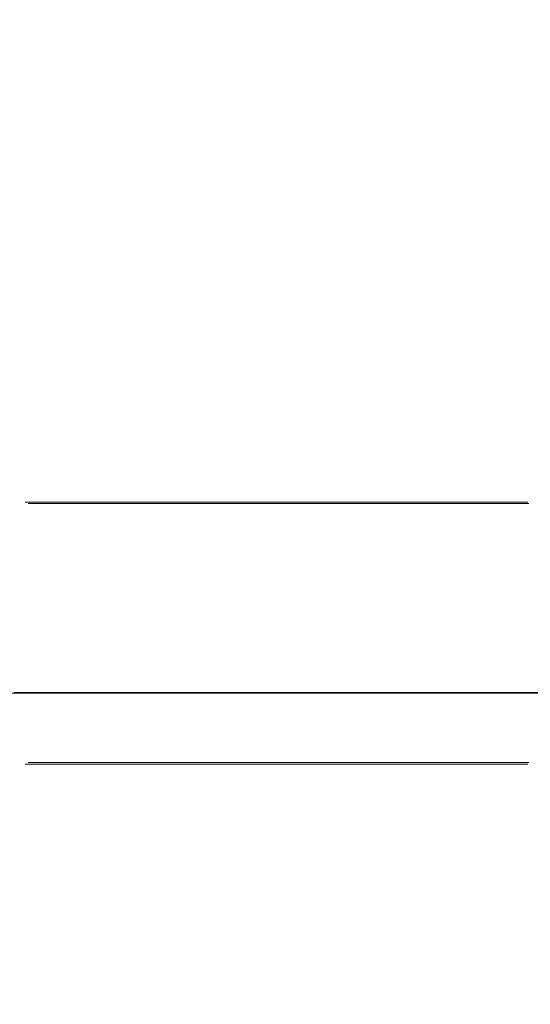
# Model space of a CAD drawing. Extents: x -74 to 73, y -223 to 101.
# Drawn here: x 0 to 1, y 64 to 67 of the extents above; entities that cross this region are included whole.
import ezdxf

# ---------------------------------------------------------------- set-up
doc = ezdxf.new("R2010")
doc.units = 0
doc.header["$LTSCALE"] = 500
doc.header["$MEASUREMENT"] = 0
for name, color, linetype in [('DWXOUTLINES', 7, 'Continuous'), ('KLUDI_BATERIA_DYSZE', 7, 'Continuous'), ('KLUDI_BATERIA_ZLOTA', 7, 'Continuous')]:
    doc.layers.add(name, color=color, linetype=linetype)

msp = doc.modelspace()

# ---------------------------------------------------------------- linework, layer by layer
at = {"layer": 'DWXOUTLINES', "color": 0, "lineweight": 15}
for p, q in [((0.06, 65.19, 871.58), (-0.21, 65.19, 871.24)), ((-0.21, 65.19, 870.81), (-0.21, 65.19, 871.24)), ((0.06, 65.19, 884.04), (-0.21, 65.19, 883.69)), ((-0.21, 65.19, 883.27), (-0.21, 65.19, 883.69)), ((0.06, 65.19, 896.97), (-0.21, 65.19, 896.62)), ((-0.21, 65.19, 896.19), (-0.21, 65.19, 896.62)), ((0.06, 65.19, 909.66), (-0.21, 65.19, 909.32)), ((-0.21, 65.19, 908.89), (-0.21, 65.19, 909.32)), ((0.06, 65.19, 922.36), (-0.21, 65.19, 922.01)), ((-0.21, 65.19, 921.58), (-0.21, 65.19, 922.01)), ((0.06, 65.19, 934.73), (-0.21, 65.19, 934.38)), ((-0.21, 65.19, 933.95), (-0.21, 65.19, 934.38)), ((0.06, 65.19, 947.27), (-0.21, 65.19, 946.92)), ((-0.21, 65.19, 946.49), (-0.21, 65.19, 946.92)), ((-0.21, 65.19, 946.49), (0.06, 65.19, 946.14)), ((0.06, 65.19, 871.58), (0.5, 65.19, 871.72)), ((0.06, 65.19, 884.04), (0.5, 65.19, 884.17)), ((0.06, 65.19, 896.97), (0.5, 65.19, 897.1)), ((0.5, 65.19, 895.72), (0.06, 65.19, 895.85)), ((0.06, 65.19, 909.66), (0.5, 65.19, 909.8)), ((0.5, 65.19, 908.41), (0.06, 65.19, 908.54)), ((0.06, 65.19, 922.36), (0.5, 65.19, 922.49)), ((0.5, 65.19, 921.1), (0.06, 65.19, 921.23)), ((0.06, 65.19, 934.73), (0.5, 65.19, 934.86)), ((0.5, 65.19, 933.47), (0.06, 65.19, 933.61)), ((0.06, 65.19, 947.27), (0.5, 65.19, 947.4)), ((0.94, 65.19, 871.58), (0.5, 65.19, 871.72)), ((0.5, 65.19, 870.33), (0.94, 65.19, 870.46)), ((0.94, 65.19, 884.04), (0.5, 65.19, 884.17)), ((0.5, 65.19, 882.79), (0.94, 65.19, 882.92)), ((0.94, 65.19, 896.97), (0.5, 65.19, 897.1)), ((0.5, 65.19, 895.72), (0.94, 65.19, 895.85)), ((0.94, 65.19, 909.66), (0.5, 65.19, 909.8)), ((0.5, 65.19, 908.41), (0.94, 65.19, 908.54)), ((0.94, 65.19, 922.36), (0.5, 65.19, 922.49)), ((0.5, 65.19, 921.1), (0.94, 65.19, 921.23)), ((0.94, 65.19, 934.73), (0.5, 65.19, 934.86)), ((0.5, 65.19, 933.47), (0.94, 65.19, 933.61)), ((0.94, 65.19, 947.27), (0.5, 65.19, 947.4)), ((0.5, 65.19, 946.01), (0.94, 65.19, 946.14)), ((0.94, 65.19, 871.58), (1.22, 65.19, 871.24)), ((1.22, 65.19, 870.81), (0.94, 65.19, 870.46)), ((0.94, 65.19, 884.04), (1.22, 65.19, 883.69)), ((1.22, 65.19, 883.27), (0.94, 65.19, 882.92)), ((0.94, 65.19, 896.97), (1.22, 65.19, 896.62)), ((1.22, 65.19, 896.19), (0.94, 65.19, 895.85)), ((1.22, 65.19, 908.89), (0.94, 65.19, 908.54)), ((0.94, 65.19, 922.36), (1.22, 65.19, 922.01)), ((1.22, 65.19, 921.58), (0.94, 65.19, 921.23)), ((0.94, 65.19, 934.73), (1.22, 65.19, 934.38)), ((1.22, 65.19, 933.95), (0.94, 65.19, 933.61)), ((0.94, 65.19, 947.27), (1.22, 65.19, 946.92)), ((1.22, 65.19, 946.49), (0.94, 65.19, 946.14)), ((1.22, 65.19, 870.81), (1.22, 65.19, 871.24)), ((1.22, 65.19, 883.27), (1.22, 65.19, 883.69)), ((1.22, 65.19, 896.19), (1.22, 65.19, 896.62)), ((1.22, 65.19, 908.89), (1.22, 65.19, 909.32)), ((1.22, 65.19, 921.58), (1.22, 65.19, 922.01)), ((1.22, 65.19, 933.95), (1.22, 65.19, 934.38)), ((1.22, 65.19, 946.49), (1.22, 65.19, 946.92)), ((-0.25, 64.65, 871.99), (0.5, 64.65, 872.21)), ((-0.25, 64.65, 870.06), (0.5, 64.65, 869.83)), ((-0.25, 64.65, 884.44), (0.5, 64.65, 884.67)), ((-0.25, 64.65, 882.52), (0.5, 64.65, 882.29)), ((-0.25, 64.65, 897.37), (0.5, 64.65, 897.6)), ((-0.25, 64.65, 895.45), (0.5, 64.65, 895.22)), ((-0.25, 64.65, 910.06), (0.5, 64.65, 910.29)), ((-0.25, 64.65, 908.14), (0.5, 64.65, 907.91)), ((-0.25, 64.65, 922.76), (0.5, 64.65, 922.98)), ((-0.25, 64.65, 920.83), (0.5, 64.65, 920.6)), ((-0.25, 64.65, 935.13), (0.5, 64.65, 935.36)), ((-0.25, 64.65, 933.2), (0.5, 64.65, 932.98)), ((-0.25, 64.65, 947.67), (0.5, 64.65, 947.89)), ((-0.25, 64.65, 945.74), (0.5, 64.65, 945.51)), ((1.26, 64.65, 871.99), (0.5, 64.65, 872.21)), ((0.5, 64.65, 869.83), (1.26, 64.65, 870.06)), ((1.26, 64.65, 884.44), (0.5, 64.65, 884.67)), ((0.5, 64.65, 882.29), (1.26, 64.65, 882.52)), ((1.26, 64.65, 897.37), (0.5, 64.65, 897.6)), ((0.5, 64.65, 895.22), (1.26, 64.65, 895.45)), ((1.26, 64.65, 910.06), (0.5, 64.65, 910.29)), ((0.5, 64.65, 907.91), (1.26, 64.65, 908.14)), ((1.26, 64.65, 922.76), (0.5, 64.65, 922.98)), ((0.5, 64.65, 920.6), (1.26, 64.65, 920.83)), ((1.26, 64.65, 935.13), (0.5, 64.65, 935.36)), ((0.5, 64.65, 932.98), (1.26, 64.65, 933.2)), ((1.26, 64.65, 947.67), (0.5, 64.65, 947.89)), ((0.5, 64.65, 945.51), (1.26, 64.65, 945.74)), ((-0.21, 64.45, 870.81), (0.06, 64.45, 870.46)), ((-0.21, 64.45, 871.24), (-0.21, 64.45, 870.81)), ((0.06, 64.45, 871.58), (-0.21, 64.45, 871.24)), ((-0.21, 64.45, 883.27), (0.06, 64.45, 882.92)), ((-0.21, 64.45, 883.69), (-0.21, 64.45, 883.27)), ((0.06, 64.45, 884.04), (-0.21, 64.45, 883.69)), ((-0.21, 64.45, 896.19), (0.06, 64.45, 895.85)), ((-0.21, 64.45, 896.62), (-0.21, 64.45, 896.19)), ((0.06, 64.45, 896.97), (-0.21, 64.45, 896.62)), ((-0.21, 64.45, 908.89), (0.06, 64.45, 908.54)), ((-0.21, 64.45, 909.32), (-0.21, 64.45, 908.89)), ((0.06, 64.45, 909.66), (-0.21, 64.45, 909.32)), ((-0.21, 64.45, 921.58), (0.06, 64.45, 921.23)), ((-0.21, 64.45, 922.01), (-0.21, 64.45, 921.58)), ((0.06, 64.45, 922.36), (-0.21, 64.45, 922.01)), ((-0.21, 64.45, 933.95), (0.06, 64.45, 933.61)), ((-0.21, 64.45, 934.38), (-0.21, 64.45, 933.95)), ((0.06, 64.45, 934.73), (-0.21, 64.45, 934.38)), ((-0.21, 64.45, 946.49), (0.06, 64.45, 946.14)), ((-0.21, 64.45, 946.92), (-0.21, 64.45, 946.49)), ((0.06, 64.45, 947.27), (-0.21, 64.45, 946.92)), ((0.06, 64.45, 871.58), (0.5, 64.45, 871.72)), ((0.06, 64.45, 870.46), (0.5, 64.45, 870.33)), ((0.06, 64.45, 884.04), (0.5, 64.45, 884.17)), ((0.06, 64.45, 882.92), (0.5, 64.45, 882.79)), ((0.06, 64.45, 896.97), (0.5, 64.45, 897.1)), ((0.06, 64.45, 895.85), (0.5, 64.45, 895.72)), ((0.06, 64.45, 909.66), (0.5, 64.45, 909.8)), ((0.06, 64.45, 908.54), (0.5, 64.45, 908.41)), ((0.06, 64.45, 922.36), (0.5, 64.45, 922.49)), ((0.06, 64.45, 921.23), (0.5, 64.45, 921.1)), ((0.06, 64.45, 934.73), (0.5, 64.45, 934.86)), ((0.06, 64.45, 933.61), (0.5, 64.45, 933.47)), ((0.06, 64.45, 947.27), (0.5, 64.45, 947.4)), ((0.06, 64.45, 946.14), (0.5, 64.45, 946.01)), ((0.94, 64.45, 871.58), (0.5, 64.45, 871.72)), ((0.5, 64.45, 870.33), (0.94, 64.45, 870.46)), ((0.94, 64.45, 884.04), (0.5, 64.45, 884.17)), ((0.5, 64.45, 882.79), (0.94, 64.45, 882.92)), ((0.94, 64.45, 896.97), (0.5, 64.45, 897.1)), ((0.5, 64.45, 895.72), (0.94, 64.45, 895.85)), ((0.94, 64.45, 909.66), (0.5, 64.45, 909.8)), ((0.5, 64.45, 908.41), (0.94, 64.45, 908.54)), ((0.94, 64.45, 922.36), (0.5, 64.45, 922.49)), ((0.5, 64.45, 921.1), (0.94, 64.45, 921.23)), ((0.94, 64.45, 934.73), (0.5, 64.45, 934.86)), ((0.5, 64.45, 933.47), (0.94, 64.45, 933.61)), ((0.94, 64.45, 947.27), (0.5, 64.45, 947.4)), ((0.5, 64.45, 946.01), (0.94, 64.45, 946.14)), ((1.22, 64.45, 871.24), (0.94, 64.45, 871.58)), ((0.94, 64.45, 870.46), (1.22, 64.45, 870.81)), ((1.22, 64.45, 883.69), (0.94, 64.45, 884.04)), ((0.94, 64.45, 882.92), (1.22, 64.45, 883.27)), ((1.22, 64.45, 896.62), (0.94, 64.45, 896.97)), ((0.94, 64.45, 895.85), (1.22, 64.45, 896.19)), ((1.22, 64.45, 909.32), (0.94, 64.45, 909.66)), ((0.94, 64.45, 908.54), (1.22, 64.45, 908.89)), ((1.22, 64.45, 922.01), (0.94, 64.45, 922.36)), ((0.94, 64.45, 921.23), (1.22, 64.45, 921.58)), ((1.22, 64.45, 934.38), (0.94, 64.45, 934.73)), ((0.94, 64.45, 933.61), (1.22, 64.45, 933.95)), ((1.22, 64.45, 946.92), (0.94, 64.45, 947.27)), ((0.94, 64.45, 946.14), (1.22, 64.45, 946.49)), ((1.22, 64.45, 870.81), (1.22, 64.45, 871.24)), ((1.22, 64.45, 883.27), (1.22, 64.45, 883.69)), ((1.22, 64.45, 896.19), (1.22, 64.45, 896.62)), ((1.22, 64.45, 908.89), (1.22, 64.45, 909.32)), ((1.22, 64.45, 921.58), (1.22, 64.45, 922.01)), ((1.22, 64.45, 933.95), (1.22, 64.45, 934.38)), ((1.22, 64.45, 946.49), (1.22, 64.45, 946.92))]:
    msp.add_line(p, q, dxfattribs=at)
at = {"layer": 'KLUDI_BATERIA_DYSZE', "lineweight": 15}
for points, invisible_edges in [([(-0.7914, 68.8391, 872.6566), (-0.4411, 65.136, 872.2135), (0.4999, 65.136, 872.4944), (0.4999, 68.8391, 873.0421)], 6), ([(0.4999, 68.8391, 869.005), (0.4999, 65.136, 869.5527), (-0.4411, 65.136, 869.8336), (-0.7914, 68.8391, 869.3906)], 3), ([(-0.7914, 68.8391, 885.1128), (-0.4411, 65.136, 884.6697), (0.4999, 65.136, 884.9506), (0.4999, 68.8391, 885.4983)], 6), ([(0.4999, 68.8391, 881.4612), (0.4999, 65.136, 882.0089), (-0.4411, 65.136, 882.2899), (-0.7914, 68.8391, 881.8467)], 3), ([(-0.7914, 68.8391, 898.042), (-0.4411, 65.136, 897.5989), (0.4999, 65.136, 897.8798), (0.4999, 68.8391, 898.4275)], 6), ([(0.4999, 68.8391, 894.3904), (0.4999, 65.136, 894.9381), (-0.4411, 65.136, 895.2191), (-0.7914, 68.8391, 894.7759)], 3), ([(-0.7914, 68.8391, 910.7347), (-0.4411, 65.136, 910.2916), (0.4999, 65.136, 910.5724), (0.4999, 68.8391, 911.1202)], 6), ([(0.4999, 68.8391, 907.0831), (0.4999, 65.136, 907.6308), (-0.4411, 65.136, 907.9117), (-0.7914, 68.8391, 907.4686)], 3), ([(-0.7914, 68.8391, 923.4274), (-0.4411, 65.136, 922.9843), (0.4999, 65.136, 923.2651), (0.4999, 68.8391, 923.8129)], 6), ([(0.4999, 68.8391, 919.7758), (0.4999, 65.136, 920.3235), (-0.4411, 65.136, 920.6044), (-0.7914, 68.8391, 920.1613)], 3), ([(-0.7914, 68.8391, 935.8003), (-0.4411, 65.136, 935.3572), (0.4999, 65.136, 935.6381), (0.4999, 68.8391, 936.1859)], 6), ([(0.4999, 68.8391, 932.1487), (0.4999, 65.136, 932.6965), (-0.4411, 65.136, 932.9774), (-0.7914, 68.8391, 932.5343)], 3), ([(-0.7914, 68.8391, 948.3375), (-0.4411, 65.136, 947.8945), (0.4999, 65.136, 948.1754), (0.4999, 68.8391, 948.7231)], 6), ([(0.4999, 68.8391, 944.686), (0.4999, 65.136, 945.2337), (-0.4411, 65.136, 945.5146), (-0.7914, 68.8391, 945.0715)], 3), ([(1.7912, 68.8391, 869.3906), (1.4408, 65.136, 869.8336), (0.4999, 65.136, 869.5527), (0.4999, 68.8391, 869.005)], 7), ([(0.4999, 68.8391, 873.0421), (0.4999, 65.136, 872.4944), (1.4408, 65.136, 872.2135), (1.7912, 68.8391, 872.6566)], 3), ([(1.7912, 68.8391, 881.8467), (1.4408, 65.136, 882.2899), (0.4999, 65.136, 882.0089), (0.4999, 68.8391, 881.4612)], 7), ([(0.4999, 68.8391, 885.4983), (0.4999, 65.136, 884.9506), (1.4408, 65.136, 884.6697), (1.7912, 68.8391, 885.1128)], 3), ([(1.7912, 68.8391, 894.7759), (1.4408, 65.136, 895.2191), (0.4999, 65.136, 894.9381), (0.4999, 68.8391, 894.3904)], 7), ([(0.4999, 68.8391, 898.4275), (0.4999, 65.136, 897.8798), (1.4408, 65.136, 897.5989), (1.7912, 68.8391, 898.042)], 3), ([(1.7912, 68.8391, 907.4686), (1.4408, 65.136, 907.9117), (0.4999, 65.136, 907.6308), (0.4999, 68.8391, 907.0831)], 7), ([(0.4999, 68.8391, 911.1202), (0.4999, 65.136, 910.5724), (1.4408, 65.136, 910.2916), (1.7912, 68.8391, 910.7347)], 3), ([(1.7912, 68.8391, 920.1613), (1.4408, 65.136, 920.6044), (0.4999, 65.136, 920.3235), (0.4999, 68.8391, 919.7758)], 7), ([(0.4999, 68.8391, 923.8129), (0.4999, 65.136, 923.2651), (1.4408, 65.136, 922.9843), (1.7912, 68.8391, 923.4274)], 3), ([(1.7912, 68.8391, 932.5343), (1.4408, 65.136, 932.9774), (0.4999, 65.136, 932.6965), (0.4999, 68.8391, 932.1487)], 7), ([(0.4999, 68.8391, 936.1859), (0.4999, 65.136, 935.6381), (1.4408, 65.136, 935.3572), (1.7912, 68.8391, 935.8003)], 3), ([(1.7912, 68.8391, 945.0715), (1.4408, 65.136, 945.5146), (0.4999, 65.136, 945.2337), (0.4999, 68.8391, 944.686)], 7), ([(0.4999, 68.8391, 948.7231), (0.4999, 65.136, 948.1754), (1.4408, 65.136, 947.8945), (1.7912, 68.8391, 948.3375)], 3), ([(-0.218, 65.1936, 871.2379), (0.4999, 65.1936, 871.7171), (0.0562, 65.1936, 871.5847), (-0.218, 65.1936, 871.2379)], 9), ([(0.0562, 65.1936, 870.4625), (-0.218, 65.1936, 871.2379), (-0.218, 65.1936, 870.8093), (0.0562, 65.1936, 870.4625)], 13), ([(-0.218, 65.1936, 871.2379), (1.2178, 65.1936, 871.2379), (0.4999, 65.1936, 871.7171), (-0.218, 65.1936, 871.2379)], 15), ([(0.9436, 65.1936, 870.4625), (-0.218, 65.1936, 871.2379), (0.0562, 65.1936, 870.4625), (0.9436, 65.1936, 870.4625)], 15), ([(1.2178, 65.1936, 871.2379), (-0.218, 65.1936, 871.2379), (0.9436, 65.1936, 870.4625), (1.2178, 65.1936, 871.2379)], 15), ([(-0.218, 64.4453, 871.2379), (-0.218, 64.4453, 870.8093), (-0.218, 65.1936, 870.8093), (-0.218, 65.1936, 871.2379)], 15), ([(0.0562, 64.4453, 871.5847), (-0.218, 64.4453, 871.2379), (-0.218, 65.1936, 871.2379), (0.0562, 65.1936, 871.5847)], 15), ([(-0.218, 64.4453, 870.8093), (0.0562, 64.4453, 870.4625), (0.0562, 65.1936, 870.4625), (-0.218, 65.1936, 870.8093)], 15), ([(-0.218, 65.1936, 883.694), (0.4999, 65.1936, 884.1733), (0.0562, 65.1936, 884.0408), (-0.218, 65.1936, 883.694)], 9), ([(0.0562, 65.1936, 882.9186), (-0.218, 65.1936, 883.694), (-0.218, 65.1936, 883.2654), (0.0562, 65.1936, 882.9186)], 13), ([(-0.218, 65.1936, 883.694), (1.2178, 65.1936, 883.694), (0.4999, 65.1936, 884.1733), (-0.218, 65.1936, 883.694)], 15), ([(0.9436, 65.1936, 882.9186), (-0.218, 65.1936, 883.694), (0.0562, 65.1936, 882.9186), (0.9436, 65.1936, 882.9186)], 15), ([(1.2178, 65.1936, 883.694), (-0.218, 65.1936, 883.694), (0.9436, 65.1936, 882.9186), (1.2178, 65.1936, 883.694)], 15), ([(-0.218, 64.4453, 883.694), (-0.218, 64.4453, 883.2654), (-0.218, 65.1936, 883.2654), (-0.218, 65.1936, 883.694)], 15), ([(0.0562, 64.4453, 884.0408), (-0.218, 64.4453, 883.694), (-0.218, 65.1936, 883.694), (0.0562, 65.1936, 884.0408)], 15), ([(-0.218, 64.4453, 883.2654), (0.0562, 64.4453, 882.9186), (0.0562, 65.1936, 882.9186), (-0.218, 65.1936, 883.2654)], 15), ([(-0.218, 65.1936, 896.6232), (0.4999, 65.1936, 897.1025), (0.0562, 65.1936, 896.97), (-0.218, 65.1936, 896.6232)], 9), ([(0.0562, 65.1936, 895.8478), (-0.218, 65.1936, 896.6232), (-0.218, 65.1936, 896.1946), (0.0562, 65.1936, 895.8478)], 13), ([(-0.218, 65.1936, 896.6232), (1.2178, 65.1936, 896.6232), (0.4999, 65.1936, 897.1025), (-0.218, 65.1936, 896.6232)], 15), ([(0.9436, 65.1936, 895.8478), (-0.218, 65.1936, 896.6232), (0.0562, 65.1936, 895.8478), (0.9436, 65.1936, 895.8478)], 15), ([(1.2178, 65.1936, 896.6232), (-0.218, 65.1936, 896.6232), (0.9436, 65.1936, 895.8478), (1.2178, 65.1936, 896.6232)], 15), ([(-0.218, 64.4453, 896.6232), (-0.218, 64.4453, 896.1946), (-0.218, 65.1936, 896.1946), (-0.218, 65.1936, 896.6232)], 15), ([(0.0562, 64.4453, 896.97), (-0.218, 64.4453, 896.6232), (-0.218, 65.1936, 896.6232), (0.0562, 65.1936, 896.97)], 15), ([(-0.218, 64.4453, 896.1946), (0.0562, 64.4453, 895.8478), (0.0562, 65.1936, 895.8478), (-0.218, 65.1936, 896.1946)], 15), ([(-0.218, 65.1936, 909.3159), (0.4999, 65.1936, 909.7952), (0.0562, 65.1936, 909.6628), (-0.218, 65.1936, 909.3159)], 9), ([(0.0562, 65.1936, 908.5405), (-0.218, 65.1936, 909.3159), (-0.218, 65.1936, 908.8873), (0.0562, 65.1936, 908.5405)], 13), ([(-0.218, 65.1936, 909.3159), (1.2178, 65.1936, 909.3159), (0.4999, 65.1936, 909.7952), (-0.218, 65.1936, 909.3159)], 15), ([(0.9436, 65.1936, 908.5405), (-0.218, 65.1936, 909.3159), (0.0562, 65.1936, 908.5405), (0.9436, 65.1936, 908.5405)], 15), ([(1.2178, 65.1936, 909.3159), (-0.218, 65.1936, 909.3159), (0.9436, 65.1936, 908.5405), (1.2178, 65.1936, 909.3159)], 15), ([(-0.218, 64.4453, 909.3159), (-0.218, 64.4453, 908.8873), (-0.218, 65.1936, 908.8873), (-0.218, 65.1936, 909.3159)], 15), ([(0.0562, 64.4453, 909.6628), (-0.218, 64.4453, 909.3159), (-0.218, 65.1936, 909.3159), (0.0562, 65.1936, 909.6628)], 15), ([(-0.218, 64.4453, 908.8873), (0.0562, 64.4453, 908.5405), (0.0562, 65.1936, 908.5405), (-0.218, 65.1936, 908.8873)], 15), ([(-0.218, 65.1936, 922.0087), (0.4999, 65.1936, 922.4879), (0.0562, 65.1936, 922.3555), (-0.218, 65.1936, 922.0087)], 9), ([(0.0562, 65.1936, 921.2332), (-0.218, 65.1936, 922.0087), (-0.218, 65.1936, 921.58), (0.0562, 65.1936, 921.2332)], 13), ([(-0.218, 65.1936, 922.0087), (1.2178, 65.1936, 922.0087), (0.4999, 65.1936, 922.4879), (-0.218, 65.1936, 922.0087)], 15), ([(0.9436, 65.1936, 921.2332), (-0.218, 65.1936, 922.0087), (0.0562, 65.1936, 921.2332), (0.9436, 65.1936, 921.2332)], 15), ([(1.2178, 65.1936, 922.0087), (-0.218, 65.1936, 922.0087), (0.9436, 65.1936, 921.2332), (1.2178, 65.1936, 922.0087)], 15), ([(-0.218, 64.4453, 922.0087), (-0.218, 64.4453, 921.58), (-0.218, 65.1936, 921.58), (-0.218, 65.1936, 922.0087)], 15), ([(0.0562, 64.4453, 922.3555), (-0.218, 64.4453, 922.0087), (-0.218, 65.1936, 922.0087), (0.0562, 65.1936, 922.3555)], 15), ([(-0.218, 64.4453, 921.58), (0.0562, 64.4453, 921.2332), (0.0562, 65.1936, 921.2332), (-0.218, 65.1936, 921.58)], 15), ([(-0.218, 65.1936, 934.3816), (0.4999, 65.1936, 934.8609), (0.0562, 65.1936, 934.7284), (-0.218, 65.1936, 934.3816)], 9), ([(0.0562, 65.1936, 933.6062), (-0.218, 65.1936, 934.3816), (-0.218, 65.1936, 933.953), (0.0562, 65.1936, 933.6062)], 13), ([(-0.218, 65.1936, 934.3816), (1.2178, 65.1936, 934.3816), (0.4999, 65.1936, 934.8609), (-0.218, 65.1936, 934.3816)], 15), ([(0.9436, 65.1936, 933.6062), (-0.218, 65.1936, 934.3816), (0.0562, 65.1936, 933.6062), (0.9436, 65.1936, 933.6062)], 15), ([(1.2178, 65.1936, 934.3816), (-0.218, 65.1936, 934.3816), (0.9436, 65.1936, 933.6062), (1.2178, 65.1936, 934.3816)], 15), ([(-0.218, 64.4453, 934.3816), (-0.218, 64.4453, 933.953), (-0.218, 65.1936, 933.953), (-0.218, 65.1936, 934.3816)], 15), ([(0.0562, 64.4453, 934.7284), (-0.218, 64.4453, 934.3816), (-0.218, 65.1936, 934.3816), (0.0562, 65.1936, 934.7284)], 15), ([(-0.218, 64.4453, 933.953), (0.0562, 64.4453, 933.6062), (0.0562, 65.1936, 933.6062), (-0.218, 65.1936, 933.953)], 15), ([(-0.218, 65.1936, 946.9188), (0.4999, 65.1936, 947.3981), (0.0562, 65.1936, 947.2656), (-0.218, 65.1936, 946.9188)], 9), ([(0.0562, 65.1936, 946.1434), (-0.218, 65.1936, 946.9188), (-0.218, 65.1936, 946.4902), (0.0562, 65.1936, 946.1434)], 9), ([(-0.218, 65.1936, 946.9188), (1.2178, 65.1936, 946.9188), (0.4999, 65.1936, 947.3981), (-0.218, 65.1936, 946.9188)], 15), ([(0.9436, 65.1936, 946.1434), (-0.218, 65.1936, 946.9188), (0.0562, 65.1936, 946.1434), (0.9436, 65.1936, 946.1434)], 15), ([(1.2178, 65.1936, 946.9188), (-0.218, 65.1936, 946.9188), (0.9436, 65.1936, 946.1434), (1.2178, 65.1936, 946.9188)], 15), ([(-0.218, 64.4453, 946.9188), (-0.218, 64.4453, 946.4902), (-0.218, 65.1936, 946.4902), (-0.218, 65.1936, 946.9188)], 15), ([(0.0562, 64.4453, 947.2656), (-0.218, 64.4453, 946.9188), (-0.218, 65.1936, 946.9188), (0.0562, 65.1936, 947.2656)], 15), ([(-0.218, 64.4453, 946.4902), (0.0562, 64.4453, 946.1434), (0.0562, 65.1936, 946.1434), (-0.218, 65.1936, 946.4902)], 15), ([(0.9436, 65.1936, 870.4625), (0.0562, 65.1936, 870.4625), (0.4999, 65.1936, 870.33), (0.9436, 65.1936, 870.4625)], 11), ([(0.0562, 64.4453, 870.4625), (0.4999, 64.4453, 870.33), (0.4999, 65.1936, 870.33), (0.0562, 65.1936, 870.4625)], 15), ([(0.4999, 64.4453, 871.7171), (0.0562, 64.4453, 871.5847), (0.0562, 65.1936, 871.5847), (0.4999, 65.1936, 871.7171)], 15), ([(0.9436, 65.1936, 882.9186), (0.0562, 65.1936, 882.9186), (0.4999, 65.1936, 882.7861), (0.9436, 65.1936, 882.9186)], 11), ([(0.0562, 64.4453, 882.9186), (0.4999, 64.4453, 882.7861), (0.4999, 65.1936, 882.7861), (0.0562, 65.1936, 882.9186)], 15), ([(0.4999, 64.4453, 884.1733), (0.0562, 64.4453, 884.0408), (0.0562, 65.1936, 884.0408), (0.4999, 65.1936, 884.1733)], 15), ([(0.9436, 65.1936, 895.8478), (0.0562, 65.1936, 895.8478), (0.4999, 65.1936, 895.7154), (0.9436, 65.1936, 895.8478)], 9), ([(0.0562, 64.4453, 895.8478), (0.4999, 64.4453, 895.7154), (0.4999, 65.1936, 895.7154), (0.0562, 65.1936, 895.8478)], 15), ([(0.4999, 64.4453, 897.1025), (0.0562, 64.4453, 896.97), (0.0562, 65.1936, 896.97), (0.4999, 65.1936, 897.1025)], 15), ([(0.9436, 65.1936, 908.5405), (0.0562, 65.1936, 908.5405), (0.4999, 65.1936, 908.4081), (0.9436, 65.1936, 908.5405)], 9), ([(0.0562, 64.4453, 908.5405), (0.4999, 64.4453, 908.4081), (0.4999, 65.1936, 908.4081), (0.0562, 65.1936, 908.5405)], 15), ([(0.4999, 64.4453, 909.7952), (0.0562, 64.4453, 909.6628), (0.0562, 65.1936, 909.6628), (0.4999, 65.1936, 909.7952)], 15), ([(0.9436, 65.1936, 921.2332), (0.0562, 65.1936, 921.2332), (0.4999, 65.1936, 921.1008), (0.9436, 65.1936, 921.2332)], 9), ([(0.0562, 64.4453, 921.2332), (0.4999, 64.4453, 921.1008), (0.4999, 65.1936, 921.1008), (0.0562, 65.1936, 921.2332)], 15), ([(0.4999, 64.4453, 922.4879), (0.0562, 64.4453, 922.3555), (0.0562, 65.1936, 922.3555), (0.4999, 65.1936, 922.4879)], 15), ([(0.9436, 65.1936, 933.6062), (0.0562, 65.1936, 933.6062), (0.4999, 65.1936, 933.4738), (0.9436, 65.1936, 933.6062)], 9), ([(0.0562, 64.4453, 933.6062), (0.4999, 64.4453, 933.4738), (0.4999, 65.1936, 933.4738), (0.0562, 65.1936, 933.6062)], 15), ([(0.4999, 64.4453, 934.8609), (0.0562, 64.4453, 934.7284), (0.0562, 65.1936, 934.7284), (0.4999, 65.1936, 934.8609)], 15), ([(0.9436, 65.1936, 946.1434), (0.0562, 65.1936, 946.1434), (0.4999, 65.1936, 946.0109), (0.9436, 65.1936, 946.1434)], 11), ([(0.0562, 64.4453, 946.1434), (0.4999, 64.4453, 946.0109), (0.4999, 65.1936, 946.0109), (0.0562, 65.1936, 946.1434)], 15), ([(0.4999, 64.4453, 947.3981), (0.0562, 64.4453, 947.2656), (0.0562, 65.1936, 947.2656), (0.4999, 65.1936, 947.3981)], 15), ([(0.4999, 65.1936, 871.7171), (1.2178, 65.1936, 871.2379), (0.9436, 65.1936, 871.5847), (0.4999, 65.1936, 871.7171)], 9), ([(0.4999, 64.4453, 870.33), (0.9436, 64.4453, 870.4625), (0.9436, 65.1936, 870.4625), (0.4999, 65.1936, 870.33)], 15), ([(0.9436, 64.4453, 871.5847), (0.4999, 64.4453, 871.7171), (0.4999, 65.1936, 871.7171), (0.9436, 65.1936, 871.5847)], 15), ([(0.4999, 65.1936, 884.1733), (1.2178, 65.1936, 883.694), (0.9436, 65.1936, 884.0408), (0.4999, 65.1936, 884.1733)], 9), ([(0.4999, 64.4453, 882.7861), (0.9436, 64.4453, 882.9186), (0.9436, 65.1936, 882.9186), (0.4999, 65.1936, 882.7861)], 15), ([(0.9436, 64.4453, 884.0408), (0.4999, 64.4453, 884.1733), (0.4999, 65.1936, 884.1733), (0.9436, 65.1936, 884.0408)], 15), ([(0.4999, 65.1936, 897.1025), (1.2178, 65.1936, 896.6232), (0.9436, 65.1936, 896.97), (0.4999, 65.1936, 897.1025)], 9), ([(0.4999, 64.4453, 895.7154), (0.9436, 64.4453, 895.8478), (0.9436, 65.1936, 895.8478), (0.4999, 65.1936, 895.7154)], 15), ([(0.9436, 64.4453, 896.97), (0.4999, 64.4453, 897.1025), (0.4999, 65.1936, 897.1025), (0.9436, 65.1936, 896.97)], 15), ([(0.4999, 65.1936, 909.7952), (1.2178, 65.1936, 909.3159), (0.9436, 65.1936, 909.6628), (0.4999, 65.1936, 909.7952)], 11), ([(0.4999, 64.4453, 908.4081), (0.9436, 64.4453, 908.5405), (0.9436, 65.1936, 908.5405), (0.4999, 65.1936, 908.4081)], 15), ([(0.9436, 64.4453, 909.6628), (0.4999, 64.4453, 909.7952), (0.4999, 65.1936, 909.7952), (0.9436, 65.1936, 909.6628)], 15), ([(0.4999, 65.1936, 922.4879), (1.2178, 65.1936, 922.0087), (0.9436, 65.1936, 922.3555), (0.4999, 65.1936, 922.4879)], 9), ([(0.4999, 64.4453, 921.1008), (0.9436, 64.4453, 921.2332), (0.9436, 65.1936, 921.2332), (0.4999, 65.1936, 921.1008)], 15), ([(0.9436, 64.4453, 922.3555), (0.4999, 64.4453, 922.4879), (0.4999, 65.1936, 922.4879), (0.9436, 65.1936, 922.3555)], 15), ([(0.4999, 65.1936, 934.8609), (1.2178, 65.1936, 934.3816), (0.9436, 65.1936, 934.7284), (0.4999, 65.1936, 934.8609)], 9), ([(0.4999, 64.4453, 933.4738), (0.9436, 64.4453, 933.6062), (0.9436, 65.1936, 933.6062), (0.4999, 65.1936, 933.4738)], 15), ([(0.9436, 64.4453, 934.7284), (0.4999, 64.4453, 934.8609), (0.4999, 65.1936, 934.8609), (0.9436, 65.1936, 934.7284)], 15), ([(0.4999, 65.1936, 947.3981), (1.2178, 65.1936, 946.9188), (0.9436, 65.1936, 947.2656), (0.4999, 65.1936, 947.3981)], 9), ([(0.4999, 64.4453, 946.0109), (0.9436, 64.4453, 946.1434), (0.9436, 65.1936, 946.1434), (0.4999, 65.1936, 946.0109)], 15), ([(0.9436, 64.4453, 947.2656), (0.4999, 64.4453, 947.3981), (0.4999, 65.1936, 947.3981), (0.9436, 65.1936, 947.2656)], 15), ([(1.2178, 65.1936, 871.2379), (0.9436, 65.1936, 870.4625), (1.2178, 65.1936, 870.8093), (1.2178, 65.1936, 871.2379)], 9), ([(0.9436, 64.4453, 870.4625), (1.2178, 64.4453, 870.8093), (1.2178, 65.1936, 870.8093), (0.9436, 65.1936, 870.4625)], 15), ([(1.2178, 64.4453, 871.2379), (0.9436, 64.4453, 871.5847), (0.9436, 65.1936, 871.5847), (1.2178, 65.1936, 871.2379)], 15), ([(1.2178, 65.1936, 883.694), (0.9436, 65.1936, 882.9186), (1.2178, 65.1936, 883.2654), (1.2178, 65.1936, 883.694)], 9), ([(0.9436, 64.4453, 882.9186), (1.2178, 64.4453, 883.2654), (1.2178, 65.1936, 883.2654), (0.9436, 65.1936, 882.9186)], 15), ([(1.2178, 64.4453, 883.694), (0.9436, 64.4453, 884.0408), (0.9436, 65.1936, 884.0408), (1.2178, 65.1936, 883.694)], 15), ([(1.2178, 65.1936, 896.6232), (0.9436, 65.1936, 895.8478), (1.2178, 65.1936, 896.1946), (1.2178, 65.1936, 896.6232)], 9), ([(0.9436, 64.4453, 895.8478), (1.2178, 64.4453, 896.1946), (1.2178, 65.1936, 896.1946), (0.9436, 65.1936, 895.8478)], 15), ([(1.2178, 64.4453, 896.6232), (0.9436, 64.4453, 896.97), (0.9436, 65.1936, 896.97), (1.2178, 65.1936, 896.6232)], 15), ([(1.2178, 65.1936, 909.3159), (0.9436, 65.1936, 908.5405), (1.2178, 65.1936, 908.8873), (1.2178, 65.1936, 909.3159)], 9), ([(0.9436, 64.4453, 908.5405), (1.2178, 64.4453, 908.8873), (1.2178, 65.1936, 908.8873), (0.9436, 65.1936, 908.5405)], 15), ([(1.2178, 64.4453, 909.3159), (0.9436, 64.4453, 909.6628), (0.9436, 65.1936, 909.6628), (1.2178, 65.1936, 909.3159)], 15), ([(1.2178, 65.1936, 922.0087), (0.9436, 65.1936, 921.2332), (1.2178, 65.1936, 921.58), (1.2178, 65.1936, 922.0087)], 9), ([(0.9436, 64.4453, 921.2332), (1.2178, 64.4453, 921.58), (1.2178, 65.1936, 921.58), (0.9436, 65.1936, 921.2332)], 15), ([(1.2178, 64.4453, 922.0087), (0.9436, 64.4453, 922.3555), (0.9436, 65.1936, 922.3555), (1.2178, 65.1936, 922.0087)], 15), ([(1.2178, 65.1936, 934.3816), (0.9436, 65.1936, 933.6062), (1.2178, 65.1936, 933.953), (1.2178, 65.1936, 934.3816)], 9), ([(0.9436, 64.4453, 933.6062), (1.2178, 64.4453, 933.953), (1.2178, 65.1936, 933.953), (0.9436, 65.1936, 933.6062)], 15), ([(1.2178, 64.4453, 934.3816), (0.9436, 64.4453, 934.7284), (0.9436, 65.1936, 934.7284), (1.2178, 65.1936, 934.3816)], 15), ([(1.2178, 65.1936, 946.9188), (0.9436, 65.1936, 946.1434), (1.2178, 65.1936, 946.4902), (1.2178, 65.1936, 946.9188)], 9), ([(0.9436, 64.4453, 946.1434), (1.2178, 64.4453, 946.4902), (1.2178, 65.1936, 946.4902), (0.9436, 65.1936, 946.1434)], 15), ([(1.2178, 64.4453, 946.9188), (0.9436, 64.4453, 947.2656), (0.9436, 65.1936, 947.2656), (1.2178, 65.1936, 946.9188)], 15), ([(1.2178, 64.4453, 870.8093), (1.2178, 64.4453, 871.2379), (1.2178, 65.1936, 871.2379), (1.2178, 65.1936, 870.8093)], 15), ([(1.2178, 64.4453, 883.2654), (1.2178, 64.4453, 883.694), (1.2178, 65.1936, 883.694), (1.2178, 65.1936, 883.2654)], 15), ([(1.2178, 64.4453, 896.1946), (1.2178, 64.4453, 896.6232), (1.2178, 65.1936, 896.6232), (1.2178, 65.1936, 896.1946)], 15), ([(1.2178, 64.4453, 908.8873), (1.2178, 64.4453, 909.3159), (1.2178, 65.1936, 909.3159), (1.2178, 65.1936, 908.8873)], 15), ([(1.2178, 64.4453, 921.58), (1.2178, 64.4453, 922.0087), (1.2178, 65.1936, 922.0087), (1.2178, 65.1936, 921.58)], 15), ([(1.2178, 64.4453, 933.953), (1.2178, 64.4453, 934.3816), (1.2178, 65.1936, 934.3816), (1.2178, 65.1936, 933.953)], 15), ([(1.2178, 64.4453, 946.4902), (1.2178, 64.4453, 946.9188), (1.2178, 65.1936, 946.9188), (1.2178, 65.1936, 946.4902)], 15), ([(-0.4411, 65.136, 869.8336), (0.4999, 65.136, 869.5527), (0.4999, 64.6476, 869.834), (-0.2611, 64.6476, 870.0612)], 3), ([(0.4999, 65.136, 872.4944), (-0.4411, 65.136, 872.2135), (-0.2611, 64.6476, 871.9859), (0.4999, 64.6476, 872.2131)], 11), ([(-0.4411, 65.136, 882.2899), (0.4999, 65.136, 882.0089), (0.4999, 64.6476, 882.2902), (-0.2611, 64.6476, 882.5174)], 3), ([(0.4999, 65.136, 884.9506), (-0.4411, 65.136, 884.6697), (-0.2611, 64.6476, 884.4421), (0.4999, 64.6476, 884.6693)], 11), ([(-0.4411, 65.136, 895.2191), (0.4999, 65.136, 894.9381), (0.4999, 64.6476, 895.2194), (-0.2611, 64.6476, 895.4466)], 3), ([(0.4999, 65.136, 897.8798), (-0.4411, 65.136, 897.5989), (-0.2611, 64.6476, 897.3713), (0.4999, 64.6476, 897.5985)], 11), ([(-0.4411, 65.136, 907.9117), (0.4999, 65.136, 907.6308), (0.4999, 64.6476, 907.9121), (-0.2611, 64.6476, 908.1393)], 3), ([(0.4999, 65.136, 910.5724), (-0.4411, 65.136, 910.2916), (-0.2611, 64.6476, 910.064), (0.4999, 64.6476, 910.2912)], 11), ([(-0.4411, 65.136, 920.6044), (0.4999, 65.136, 920.3235), (0.4999, 64.6476, 920.6048), (-0.2611, 64.6476, 920.832)], 3), ([(0.4999, 65.136, 923.2651), (-0.4411, 65.136, 922.9843), (-0.2611, 64.6476, 922.7567), (0.4999, 64.6476, 922.9839)], 11), ([(-0.4411, 65.136, 932.9774), (0.4999, 65.136, 932.6965), (0.4999, 64.6476, 932.9778), (-0.2611, 64.6476, 933.205)], 3), ([(0.4999, 65.136, 935.6381), (-0.4411, 65.136, 935.3572), (-0.2611, 64.6476, 935.1296), (0.4999, 64.6476, 935.3569)], 11), ([(-0.4411, 65.136, 945.5146), (0.4999, 65.136, 945.2337), (0.4999, 64.6476, 945.515), (-0.2611, 64.6476, 945.7422)], 3), ([(0.4999, 65.136, 948.1754), (-0.4411, 65.136, 947.8945), (-0.2611, 64.6476, 947.6669), (0.4999, 64.6476, 947.894)], 11), ([(1.4408, 65.136, 872.2135), (0.4999, 65.136, 872.4944), (0.4999, 64.6476, 872.2131), (1.2609, 64.6476, 871.9859)], 3), ([(0.4999, 65.136, 869.5527), (1.4408, 65.136, 869.8336), (1.2609, 64.6476, 870.0612), (0.4999, 64.6476, 869.834)], 11), ([(1.4408, 65.136, 884.6697), (0.4999, 65.136, 884.9506), (0.4999, 64.6476, 884.6693), (1.2609, 64.6476, 884.4421)], 3), ([(0.4999, 65.136, 882.0089), (1.4408, 65.136, 882.2899), (1.2609, 64.6476, 882.5174), (0.4999, 64.6476, 882.2902)], 11), ([(1.4408, 65.136, 897.5989), (0.4999, 65.136, 897.8798), (0.4999, 64.6476, 897.5985), (1.2609, 64.6476, 897.3713)], 3), ([(0.4999, 65.136, 894.9381), (1.4408, 65.136, 895.2191), (1.2609, 64.6476, 895.4466), (0.4999, 64.6476, 895.2194)], 11), ([(1.4408, 65.136, 910.2916), (0.4999, 65.136, 910.5724), (0.4999, 64.6476, 910.2912), (1.2609, 64.6476, 910.064)], 3), ([(0.4999, 65.136, 907.6308), (1.4408, 65.136, 907.9117), (1.2609, 64.6476, 908.1393), (0.4999, 64.6476, 907.9121)], 11), ([(1.4408, 65.136, 922.9843), (0.4999, 65.136, 923.2651), (0.4999, 64.6476, 922.9839), (1.2609, 64.6476, 922.7567)], 3), ([(0.4999, 65.136, 920.3235), (1.4408, 65.136, 920.6044), (1.2609, 64.6476, 920.832), (0.4999, 64.6476, 920.6048)], 11), ([(1.4408, 65.136, 935.3572), (0.4999, 65.136, 935.6381), (0.4999, 64.6476, 935.3569), (1.2609, 64.6476, 935.1296)], 3), ([(0.4999, 65.136, 932.6965), (1.4408, 65.136, 932.9774), (1.2609, 64.6476, 933.205), (0.4999, 64.6476, 932.9778)], 11), ([(1.4408, 65.136, 947.8945), (0.4999, 65.136, 948.1754), (0.4999, 64.6476, 947.894), (1.2609, 64.6476, 947.6669)], 3), ([(0.4999, 65.136, 945.2337), (1.4408, 65.136, 945.5146), (1.2609, 64.6476, 945.7422), (0.4999, 64.6476, 945.515)], 11), ([(-0.7314, 64.6476, 870.6559), (-0.2611, 64.6476, 870.0612), (0.0562, 64.4453, 870.4625), (-0.218, 64.4453, 870.8093)], 11), ([(-0.7314, 64.6476, 871.3911), (-0.7314, 64.6476, 870.6559), (-0.218, 64.4453, 870.8093), (-0.218, 64.4453, 871.2379)], 11), ([(-0.2611, 64.6476, 871.9859), (-0.7314, 64.6476, 871.3911), (-0.218, 64.4453, 871.2379), (0.0562, 64.4453, 871.5847)], 11), ([(-0.7314, 64.6476, 883.1121), (-0.2611, 64.6476, 882.5174), (0.0562, 64.4453, 882.9186), (-0.218, 64.4453, 883.2654)], 11), ([(-0.7314, 64.6476, 883.8474), (-0.7314, 64.6476, 883.1121), (-0.218, 64.4453, 883.2654), (-0.218, 64.4453, 883.694)], 11), ([(-0.2611, 64.6476, 884.4421), (-0.7314, 64.6476, 883.8474), (-0.218, 64.4453, 883.694), (0.0562, 64.4453, 884.0408)], 11), ([(-0.7314, 64.6476, 896.0414), (-0.2611, 64.6476, 895.4466), (0.0562, 64.4453, 895.8478), (-0.218, 64.4453, 896.1946)], 11), ([(-0.7314, 64.6476, 896.7766), (-0.7314, 64.6476, 896.0414), (-0.218, 64.4453, 896.1946), (-0.218, 64.4453, 896.6232)], 11), ([(-0.2611, 64.6476, 897.3713), (-0.7314, 64.6476, 896.7766), (-0.218, 64.4453, 896.6232), (0.0562, 64.4453, 896.97)], 11), ([(-0.7314, 64.6476, 908.7341), (-0.2611, 64.6476, 908.1393), (0.0562, 64.4453, 908.5405), (-0.218, 64.4453, 908.8873)], 11), ([(-0.7314, 64.6476, 909.4692), (-0.7314, 64.6476, 908.7341), (-0.218, 64.4453, 908.8873), (-0.218, 64.4453, 909.3159)], 11), ([(-0.2611, 64.6476, 910.064), (-0.7314, 64.6476, 909.4692), (-0.218, 64.4453, 909.3159), (0.0562, 64.4453, 909.6628)], 11), ([(-0.7314, 64.6476, 921.4268), (-0.2611, 64.6476, 920.832), (0.0562, 64.4453, 921.2332), (-0.218, 64.4453, 921.58)], 11), ([(-0.7314, 64.6476, 922.1619), (-0.7314, 64.6476, 921.4268), (-0.218, 64.4453, 921.58), (-0.218, 64.4453, 922.0087)], 11), ([(-0.2611, 64.6476, 922.7567), (-0.7314, 64.6476, 922.1619), (-0.218, 64.4453, 922.0087), (0.0562, 64.4453, 922.3555)], 11), ([(-0.7314, 64.6476, 933.7997), (-0.2611, 64.6476, 933.205), (0.0562, 64.4453, 933.6062), (-0.218, 64.4453, 933.953)], 11), ([(-0.7314, 64.6476, 934.5349), (-0.7314, 64.6476, 933.7997), (-0.218, 64.4453, 933.953), (-0.218, 64.4453, 934.3816)], 11), ([(-0.2611, 64.6476, 935.1296), (-0.7314, 64.6476, 934.5349), (-0.218, 64.4453, 934.3816), (0.0562, 64.4453, 934.7284)], 11), ([(-0.7314, 64.6476, 946.3369), (-0.2611, 64.6476, 945.7422), (0.0562, 64.4453, 946.1434), (-0.218, 64.4453, 946.4902)], 11), ([(-0.7314, 64.6476, 947.0721), (-0.7314, 64.6476, 946.3369), (-0.218, 64.4453, 946.4902), (-0.218, 64.4453, 946.9188)], 11), ([(-0.2611, 64.6476, 947.6669), (-0.7314, 64.6476, 947.0721), (-0.218, 64.4453, 946.9188), (0.0562, 64.4453, 947.2656)], 11), ([(-0.2611, 64.6476, 870.0612), (0.4999, 64.6476, 869.834), (0.4999, 64.4453, 870.33), (0.0562, 64.4453, 870.4625)], 11), ([(0.4999, 64.6476, 872.2131), (-0.2611, 64.6476, 871.9859), (0.0562, 64.4453, 871.5847), (0.4999, 64.4453, 871.7171)], 11), ([(-0.2611, 64.6476, 882.5174), (0.4999, 64.6476, 882.2902), (0.4999, 64.4453, 882.7861), (0.0562, 64.4453, 882.9186)], 11), ([(0.4999, 64.6476, 884.6693), (-0.2611, 64.6476, 884.4421), (0.0562, 64.4453, 884.0408), (0.4999, 64.4453, 884.1733)], 11), ([(-0.2611, 64.6476, 895.4466), (0.4999, 64.6476, 895.2194), (0.4999, 64.4453, 895.7154), (0.0562, 64.4453, 895.8478)], 11), ([(0.4999, 64.6476, 897.5985), (-0.2611, 64.6476, 897.3713), (0.0562, 64.4453, 896.97), (0.4999, 64.4453, 897.1025)], 11), ([(-0.2611, 64.6476, 908.1393), (0.4999, 64.6476, 907.9121), (0.4999, 64.4453, 908.4081), (0.0562, 64.4453, 908.5405)], 11), ([(0.4999, 64.6476, 910.2912), (-0.2611, 64.6476, 910.064), (0.0562, 64.4453, 909.6628), (0.4999, 64.4453, 909.7952)], 11), ([(-0.2611, 64.6476, 920.832), (0.4999, 64.6476, 920.6048), (0.4999, 64.4453, 921.1008), (0.0562, 64.4453, 921.2332)], 11), ([(0.4999, 64.6476, 922.9839), (-0.2611, 64.6476, 922.7567), (0.0562, 64.4453, 922.3555), (0.4999, 64.4453, 922.4879)], 11), ([(-0.2611, 64.6476, 933.205), (0.4999, 64.6476, 932.9778), (0.4999, 64.4453, 933.4738), (0.0562, 64.4453, 933.6062)], 11), ([(0.4999, 64.6476, 935.3569), (-0.2611, 64.6476, 935.1296), (0.0562, 64.4453, 934.7284), (0.4999, 64.4453, 934.8609)], 11), ([(-0.2611, 64.6476, 945.7422), (0.4999, 64.6476, 945.515), (0.4999, 64.4453, 946.0109), (0.0562, 64.4453, 946.1434)], 11), ([(0.4999, 64.6476, 947.894), (-0.2611, 64.6476, 947.6669), (0.0562, 64.4453, 947.2656), (0.4999, 64.4453, 947.3981)], 11), ([(1.2609, 64.6476, 871.9859), (0.4999, 64.6476, 872.2131), (0.4999, 64.4453, 871.7171), (0.9436, 64.4453, 871.5847)], 11), ([(0.4999, 64.6476, 869.834), (1.2609, 64.6476, 870.0612), (0.9436, 64.4453, 870.4625), (0.4999, 64.4453, 870.33)], 11), ([(1.2609, 64.6476, 884.4421), (0.4999, 64.6476, 884.6693), (0.4999, 64.4453, 884.1733), (0.9436, 64.4453, 884.0408)], 11), ([(0.4999, 64.6476, 882.2902), (1.2609, 64.6476, 882.5174), (0.9436, 64.4453, 882.9186), (0.4999, 64.4453, 882.7861)], 11), ([(1.2609, 64.6476, 897.3713), (0.4999, 64.6476, 897.5985), (0.4999, 64.4453, 897.1025), (0.9436, 64.4453, 896.97)], 11), ([(0.4999, 64.6476, 895.2194), (1.2609, 64.6476, 895.4466), (0.9436, 64.4453, 895.8478), (0.4999, 64.4453, 895.7154)], 11), ([(1.2609, 64.6476, 910.064), (0.4999, 64.6476, 910.2912), (0.4999, 64.4453, 909.7952), (0.9436, 64.4453, 909.6628)], 11), ([(0.4999, 64.6476, 907.9121), (1.2609, 64.6476, 908.1393), (0.9436, 64.4453, 908.5405), (0.4999, 64.4453, 908.4081)], 11), ([(1.2609, 64.6476, 922.7567), (0.4999, 64.6476, 922.9839), (0.4999, 64.4453, 922.4879), (0.9436, 64.4453, 922.3555)], 11), ([(0.4999, 64.6476, 920.6048), (1.2609, 64.6476, 920.832), (0.9436, 64.4453, 921.2332), (0.4999, 64.4453, 921.1008)], 11), ([(1.2609, 64.6476, 935.1296), (0.4999, 64.6476, 935.3569), (0.4999, 64.4453, 934.8609), (0.9436, 64.4453, 934.7284)], 11), ([(0.4999, 64.6476, 932.9778), (1.2609, 64.6476, 933.205), (0.9436, 64.4453, 933.6062), (0.4999, 64.4453, 933.4738)], 11), ([(1.2609, 64.6476, 947.6669), (0.4999, 64.6476, 947.894), (0.4999, 64.4453, 947.3981), (0.9436, 64.4453, 947.2656)], 11), ([(0.4999, 64.6476, 945.515), (1.2609, 64.6476, 945.7422), (0.9436, 64.4453, 946.1434), (0.4999, 64.4453, 946.0109)], 11), ([(1.7312, 64.6476, 871.3911), (1.2609, 64.6476, 871.9859), (0.9436, 64.4453, 871.5847), (1.2178, 64.4453, 871.2379)], 11), ([(1.2609, 64.6476, 870.0612), (1.7312, 64.6476, 870.6559), (1.2178, 64.4453, 870.8093), (0.9436, 64.4453, 870.4625)], 11), ([(1.7312, 64.6476, 883.8474), (1.2609, 64.6476, 884.4421), (0.9436, 64.4453, 884.0408), (1.2178, 64.4453, 883.694)], 11), ([(1.2609, 64.6476, 882.5174), (1.7312, 64.6476, 883.1121), (1.2178, 64.4453, 883.2654), (0.9436, 64.4453, 882.9186)], 11), ([(1.7312, 64.6476, 896.7766), (1.2609, 64.6476, 897.3713), (0.9436, 64.4453, 896.97), (1.2178, 64.4453, 896.6232)], 11), ([(1.2609, 64.6476, 895.4466), (1.7312, 64.6476, 896.0414), (1.2178, 64.4453, 896.1946), (0.9436, 64.4453, 895.8478)], 11), ([(1.7312, 64.6476, 909.4692), (1.2609, 64.6476, 910.064), (0.9436, 64.4453, 909.6628), (1.2178, 64.4453, 909.3159)], 11), ([(1.2609, 64.6476, 908.1393), (1.7312, 64.6476, 908.7341), (1.2178, 64.4453, 908.8873), (0.9436, 64.4453, 908.5405)], 11), ([(1.7312, 64.6476, 922.1619), (1.2609, 64.6476, 922.7567), (0.9436, 64.4453, 922.3555), (1.2178, 64.4453, 922.0087)], 11), ([(1.2609, 64.6476, 920.832), (1.7312, 64.6476, 921.4268), (1.2178, 64.4453, 921.58), (0.9436, 64.4453, 921.2332)], 11), ([(1.7312, 64.6476, 934.5349), (1.2609, 64.6476, 935.1296), (0.9436, 64.4453, 934.7284), (1.2178, 64.4453, 934.3816)], 11), ([(1.2609, 64.6476, 933.205), (1.7312, 64.6476, 933.7997), (1.2178, 64.4453, 933.953), (0.9436, 64.4453, 933.6062)], 11), ([(1.7312, 64.6476, 947.0721), (1.2609, 64.6476, 947.6669), (0.9436, 64.4453, 947.2656), (1.2178, 64.4453, 946.9188)], 11), ([(1.2609, 64.6476, 945.7422), (1.7312, 64.6476, 946.3369), (1.2178, 64.4453, 946.4902), (0.9436, 64.4453, 946.1434)], 11), ([(1.7312, 64.6476, 870.6559), (1.7312, 64.6476, 871.3911), (1.2178, 64.4453, 871.2379), (1.2178, 64.4453, 870.8093)], 11), ([(1.7312, 64.6476, 883.1121), (1.7312, 64.6476, 883.8474), (1.2178, 64.4453, 883.694), (1.2178, 64.4453, 883.2654)], 11), ([(1.7312, 64.6476, 896.0414), (1.7312, 64.6476, 896.7766), (1.2178, 64.4453, 896.6232), (1.2178, 64.4453, 896.1946)], 11), ([(1.7312, 64.6476, 908.7341), (1.7312, 64.6476, 909.4692), (1.2178, 64.4453, 909.3159), (1.2178, 64.4453, 908.8873)], 11), ([(1.7312, 64.6476, 921.4268), (1.7312, 64.6476, 922.1619), (1.2178, 64.4453, 922.0087), (1.2178, 64.4453, 921.58)], 11), ([(1.7312, 64.6476, 933.7997), (1.7312, 64.6476, 934.5349), (1.2178, 64.4453, 934.3816), (1.2178, 64.4453, 933.953)], 11), ([(1.7312, 64.6476, 946.3369), (1.7312, 64.6476, 947.0721), (1.2178, 64.4453, 946.9188), (1.2178, 64.4453, 946.4902)], 11)]:
    msp.add_3dface(points, dxfattribs=dict(at, invisible_edges=invisible_edges))
at = {"layer": 'KLUDI_BATERIA_ZLOTA', "lineweight": 15}
for points, invisible_edges in [([(-1.1106, 64.6972, 719.6215), (-1.1106, 80.6137, 719.6215), (-0.189, 80.6137, 719.5756), (-0.189, 64.6972, 719.5756)], 13), ([(-1.1106, 64.6972, 738.3376), (-0.189, 64.6972, 738.3834), (-0.189, 80.6137, 738.3834), (-1.1106, 80.6137, 738.3376)], 11), ([(0.7326, 64.6972, 738.3376), (0.7326, 80.6137, 738.3376), (-0.189, 80.6137, 738.3834), (-0.189, 64.6972, 738.3834)], 13), ([(0.7326, 64.6972, 719.6215), (-0.189, 64.6972, 719.5756), (-0.189, 80.6137, 719.5756), (0.7326, 80.6137, 719.6215)], 11), ([(1.6454, 64.6972, 738.2018), (1.6454, 80.6137, 738.2018), (0.7326, 80.6137, 738.3376), (0.7326, 64.6972, 738.3376)], 13), ([(1.6454, 64.6972, 719.7572), (0.7326, 64.6972, 719.6215), (0.7326, 80.6137, 719.6215), (1.6454, 80.6137, 719.7572)], 11), ([(1.4665, 55.0272, 0.1104), (-3.7496, 73.6632, 0.1104), (2.0327, 73.7169, 0.1104), (7.8012, 73.3132, 0.1104)], 9), ([(-5.9645, 45.3407, 0.1104), (-9.5104, 73.1566, 0.1103), (-3.7496, 73.6632, 0.1104), (1.4665, 55.0272, 0.1104)], 13), ([(-3.0825, 59.8466, 9.1411), (1.6138, 59.8903, 9.1411), (1.9582, 71.2582, 9.1411), (-3.631, 71.2063, 9.1411)], 11), ([(-1.1106, 48.7807, 719.6215), (-1.1106, 64.6972, 719.6215), (-0.189, 64.6972, 719.5756), (-0.189, 48.7807, 719.5756)], 15), ([(-1.1106, 48.7807, 738.3376), (-0.189, 48.7807, 738.3834), (-0.189, 64.6972, 738.3834), (-1.1106, 64.6972, 738.3376)], 15), ([(0.7326, 48.7807, 738.3376), (0.7326, 64.6972, 738.3376), (-0.189, 64.6972, 738.3834), (-0.189, 48.7807, 738.3834)], 15), ([(0.7326, 48.7807, 719.6215), (-0.189, 48.7807, 719.5756), (-0.189, 64.6972, 719.5756), (0.7326, 64.6972, 719.6215)], 15), ([(1.6454, 48.7807, 738.2018), (1.6454, 64.6972, 738.2018), (0.7326, 64.6972, 738.3376), (0.7326, 48.7807, 738.3376)], 15), ([(1.6454, 48.7807, 719.7572), (0.7326, 48.7807, 719.6215), (0.7326, 64.6972, 719.6215), (1.6454, 64.6972, 719.7572)], 15)]:
    msp.add_3dface(points, dxfattribs=dict(at, invisible_edges=invisible_edges))

doc.saveas('drawing.dxf')
